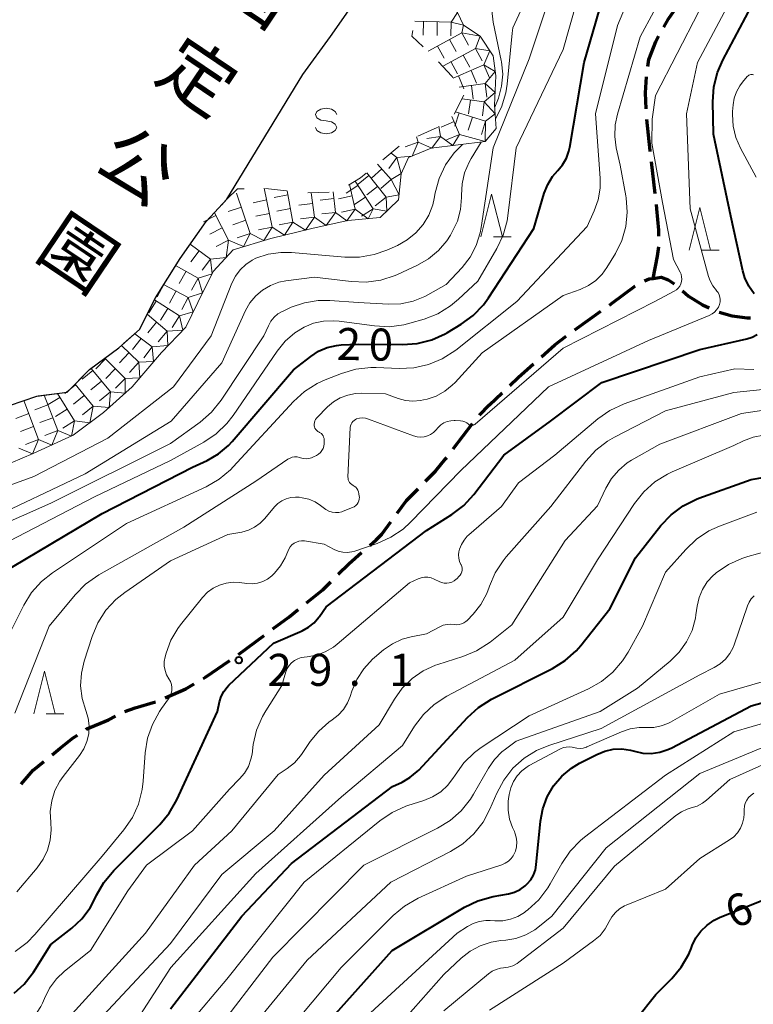
# Model space of a CAD drawing. Units: metres. Extents: x -79078 to -77997, y 37500 to 39000.
# Drawn here: x -78693 to -78607, y 37971 to 38086 of the extents above; entities that cross this region are included whole.
import ezdxf
from ezdxf.enums import TextEntityAlignment as Align

# ---------------------------------------------------------------- set-up
doc = ezdxf.new("R2010")
doc.units = ezdxf.units.M
for name, color, linetype, lineweight in [('210300_徒歩道', 7, 'Continuous', 70), ('510100_河川', 7, 'Continuous', 30), ('633200_針葉樹林', 7, 'Continuous', 13), ('634000_砂れき地(未分類)', 7, 'Continuous', 13), ('710100_等高線(計曲線)', 7, 'Continuous', 40), ('710200_等高線(主曲線)', 7, 'Continuous', 13), ('721111_岩がけ(上)', 7, 'Continuous', 13), ('721112_岩がけ(下)', 7, 'Continuous', 13), ('721199_岩がけ(作図)', 7, 'Continuous', 13), ('731200_図化機測定による標高点', 7, 'Continuous', 40), ('816200_(注記)諸地・場地・公園・牧場・飛行場・運動場・ゴルフ場等', 7, 'Continuous', 53)]:
    doc.layers.add(name, color=color, linetype=linetype, lineweight=lineweight)
doc.styles.add('Style-Kanji V', font='MS Gothic.ttf')
doc.styles.add('Style-WORKING', font='MS Gothic.ttf')

msp = doc.modelspace()

# ---------------------------------------------------------------- linework, layer by layer
at = {"layer": '210300_徒歩道', "linetype": 'Continuous', "lineweight": 70}
for p, q in [((-78618.238, 38065.633), (-78618.676, 38069.358)), ((-78627.655, 38049.692), (-78624.604, 38051.873)), ((-78641.882, 38035.747), (-78639.607, 38038.728)), ((-78667.019, 38011.666), (-78664.01, 38013.904))]:
    msp.add_line(p, q, dxfattribs=at)
at = {"layer": '210300_徒歩道', "linetype": 'Continuous', "lineweight": 70, "flags": 128}
for points in [[(-78617.226, 38085.161), (-78616.66, 38086.12), (-78615.41, 38087.92), (-78615.134, 38088.27)], [(-78619.093, 38080.56), (-78618.96, 38081.36), (-78618.15, 38083.47), (-78617.846, 38084.077)], [(-78619.275, 38075.577), (-78619.37, 38077.45), (-78619.246, 38079.321)], [(-78618.822, 38070.599), (-78618.83, 38070.67), (-78619.205, 38074.329)], [(-78617.782, 38060.656), (-78617.8, 38061.35), (-78618.03, 38063.86), (-78618.092, 38064.392)], [(-78618.47, 38055.72), (-78617.95, 38058.33), (-78617.81, 38059.41)], [(-78619.471, 38055.423), (-78618.93, 38055.66), (-78618.47, 38055.72), (-78617.51, 38055.86), (-78616.69, 38055.57), (-78615.999, 38055.066)], [(-78623.588, 38052.6), (-78623.21, 38052.87), (-78620.64, 38054.76), (-78620.558, 38054.81)], [(-78615.047, 38054.257), (-78614.33, 38053.63), (-78612.69, 38052.63), (-78611.894, 38052.262)], [(-78610.747, 38051.771), (-78609.23, 38051.35), (-78607.46, 38051.09), (-78607.074, 38051.104)], [(-78631.538, 38046.549), (-78629.97, 38047.95), (-78628.656, 38048.943)], [(-78635.238, 38043.187), (-78634.28, 38044.1), (-78632.47, 38045.717)], [(-78638.807, 38039.687), (-78637.64, 38040.9), (-78636.143, 38042.325)], [(-78645.127, 38031.952), (-78643.95, 38033.15), (-78642.78, 38034.57), (-78642.64, 38034.754)], [(-78648.431, 38028.215), (-78647.34, 38029.7), (-78646.003, 38031.061)], [(-78651.666, 38024.433), (-78650.91, 38025.09), (-78650.25, 38025.74), (-78649.171, 38027.208)], [(-78655.35, 38021.057), (-78654.12, 38022.3), (-78652.61, 38023.613)], [(-78659.056, 38017.713), (-78657.14, 38019.25), (-78656.23, 38020.169)], [(-78663.008, 38014.65), (-78661.14, 38016.04), (-78660.031, 38016.93)], [(-78671.153, 38008.855), (-78670.89, 38009.01), (-78668.049, 38010.958)], [(-78675.604, 38006.598), (-78673.21, 38007.64), (-78672.229, 38008.219)], [(-78680.33, 38004.986), (-78679.12, 38005.42), (-78676.754, 38006.109)], [(-78684.862, 38002.895), (-78684.78, 38002.95), (-78682.27, 38003.99), (-78681.45, 38004.438)], [(-78688.875, 37999.92), (-78687.91, 38000.7), (-78686.38, 38001.89), (-78685.904, 38002.205)], [(-78692.473, 37996.481), (-78691.09, 37998.13), (-78689.848, 37999.134)]]:
    msp.add_lwpolyline(points, dxfattribs=at)
at = {"layer": '510100_河川', "linetype": 'Continuous', "lineweight": 30, "flags": 128}
msp.add_lwpolyline([(-78695.5, 38040.28), (-78690.65, 38041.93), (-78687.09, 38042.41), (-78684.47, 38045.06), (-78681.05, 38047.58), (-78678.61, 38049.74), (-78676.77, 38053.44), (-78673.88, 38058.06), (-78670.8, 38062.38), (-78668.38, 38065), (-78659.51, 38079.6), (-78656.27, 38084.07), (-78653.62, 38087.85), (-78650.57, 38091.98), (-78647.23, 38096.28), (-78643.72, 38100.97), (-78640.27, 38105.23), (-78636.85, 38109.13), (-78633.2, 38112.96), (-78630.56, 38115.61), (-78621.44, 38126.09), (-78617.81, 38131), (-78614, 38136.33)], dxfattribs=at)
at = {"layer": '633200_針葉樹林', "linetype": 'Continuous', "lineweight": 13}
for p, q in [((-78637.172, 38060.57), (-78635.088, 38060.57)), ((-78612.802, 38059.03), (-78610.718, 38059.03)), ((-78689.562, 38004.72), (-78687.478, 38004.72))]:
    msp.add_line(p, q, dxfattribs=at)
at = {"layer": '633200_針葉樹林', "linetype": 'Continuous', "lineweight": 13, "flags": 128}
for points in [[(-78638.63, 38060.57), (-78637.38, 38065.57), (-78636.13, 38060.57)], [(-78614.26, 38059.03), (-78613.01, 38064.03), (-78611.76, 38059.03)], [(-78691.02, 38004.72), (-78689.77, 38009.72), (-78688.52, 38004.72)]]:
    msp.add_lwpolyline(points, dxfattribs=at)
at = {"layer": '634000_砂れき地(未分類)', "linetype": 'Continuous', "lineweight": 13, "flags": 128}
for points in [[(-78655.53, 38074.91), (-78655.697, 38075.285), (-78656.155, 38075.56), (-78656.78, 38075.66), (-78657.405, 38075.56), (-78657.863, 38075.285), (-78658.03, 38074.91), (-78657.863, 38074.535), (-78657.405, 38074.26), (-78656.78, 38074.16)], [(-78656.78, 38074.16), (-78656.155, 38074.06), (-78655.697, 38073.785), (-78655.53, 38073.41), (-78655.697, 38073.035), (-78656.155, 38072.76), (-78656.78, 38072.66), (-78657.405, 38072.76), (-78657.863, 38073.035), (-78658.03, 38073.41)]]:
    msp.add_lwpolyline(points, dxfattribs=at)
at = {"layer": '710100_等高線(計曲線)', "linetype": 'Continuous', "lineweight": 40, "flags": 128}
for points, elevation in [([(-78656.64, 38047.61), (-78655.57, 38047.86), (-78655, 38047.92), (-78653, 38048.02), (-78647.83, 38047.96), (-78646.09, 38048.09), (-78644.4, 38048.52), (-78642.82, 38049.24), (-78642.57, 38049.38), (-78640.97, 38050.34), (-78639.56, 38051.36), (-78638.35, 38052.62), (-78637.74, 38053.45), (-78632.43, 38061.57), (-78631.22, 38065.7), (-78630.82, 38066.72), (-78630.25, 38067.66), (-78629.63, 38068.37), (-78629.07, 38069.04), (-78628.63, 38069.79), (-78628.33, 38070.61), (-78628.23, 38071.08), (-78626.56, 38081), (-78623.65, 38091)], 20), ([(-78606.64, 38053.91), (-78607.27, 38054.81), (-78607.73, 38055.8), (-78607.96, 38056.59), (-78609.38, 38063), (-78611.39, 38072.61), (-78611.46, 38076.42), (-78611.34, 38078.16), (-78610.92, 38079.85), (-78610.3, 38081.28), (-78607, 38087.54)], 30), ([(-78607.51, 38048.64), (-78606.87, 38048.85), (-78606.28, 38049.16)], 30), ([(-78705.66, 37985.24), (-78704.17, 37991.83), (-78704.9, 37998.22), (-78704.95, 37999.97), (-78704.69, 38001.69), (-78704.13, 38003.34), (-78704.05, 38003.54), (-78700.27, 38011.73), (-78699.58, 38014.84), (-78699.15, 38016.22), (-78698.48, 38017.5), (-78697.6, 38018.65), (-78696.97, 38019.27), (-78694.94, 38021.06), (-78683, 38028.16), (-78672.41, 38033.59), (-78670.71, 38034.39), (-78669.38, 38035.17), (-78668.2, 38036.16), (-78667.77, 38036.63), (-78660.58, 38045), (-78658.57, 38046.58), (-78657.65, 38047.18), (-78656.64, 38047.61)], 20), ([(-78693.32, 37972), (-78692.15, 37973.03), (-78691.18, 37974.25), (-78691.06, 37974.43), (-78689, 37977.69), (-78686.54, 37979.61), (-78685.37, 37980.71), (-78684.4, 37982), (-78683.84, 37983.05), (-78683.65, 37983.45), (-78682.79, 37984.97), (-78681.63, 37986.37), (-78676.26, 37991.74), (-78675.14, 37993.07), (-78674.25, 37994.63), (-78669.48, 38005), (-78669.24, 38006.13), (-78669.05, 38006.75), (-78668.76, 38007.33), (-78668.37, 38007.84), (-78668.16, 38008.06), (-78662.94, 38013), (-78659.59, 38014.45), (-78658.84, 38014.86), (-78658.18, 38015.39), (-78657.61, 38016.02), (-78657.54, 38016.13), (-78656.75, 38017.25), (-78645, 38026.17), (-78642.04, 38028.05), (-78640.65, 38029.11), (-78639.46, 38030.41), (-78635.94, 38035), (-78630.5, 38039), (-78624.49, 38043.51), (-78613, 38047.38), (-78607.51, 38048.64)], 30), ([(-78649, 37996.2), (-78647.88, 37996.72), (-78646.95, 37997.25), (-78646.11, 37997.95), (-78645.93, 37998.13), (-78640.22, 38004.29), (-78638.93, 38005.46), (-78637.39, 38006.42), (-78630.26, 38010.02), (-78628.78, 38010.94), (-78627.48, 38012.1), (-78626.95, 38012.7), (-78623.52, 38017), (-78620.55, 38023), (-78617.55, 38026.78), (-78616.35, 38028.04), (-78614.95, 38029.08), (-78613.39, 38029.86), (-78613.11, 38029.96), (-78607, 38032.17), (-78600.8, 38033.2)], 40), ([(-78630.88, 37995), (-78630.12, 37996.28), (-78629.15, 37997.41), (-78628.01, 37998.36), (-78627.08, 37998.92), (-78625.07, 37999.95), (-78624.13, 38000.34), (-78623.14, 38000.56), (-78622.13, 38000.6), (-78621.13, 38000.46), (-78620.66, 38000.34), (-78619.69, 38000.12), (-78618.69, 38000.08), (-78617.7, 38000.21), (-78616.75, 38000.52), (-78616.26, 38000.74), (-78607, 38005.66), (-78604.59, 38006.33)], 50), ([(-78675, 37970.14), (-78666.63, 37981), (-78660.81, 37987.19), (-78649, 37996.2)], 40), ([(-78659, 37965.87), (-78649.02, 37977), (-78640.56, 37982.05), (-78638.99, 37982.81), (-78637.21, 37983.31), (-78635.42, 37983.63), (-78634.72, 37983.82), (-78634.06, 37984.14), (-78633.46, 37984.56), (-78633.21, 37984.79), (-78632.8, 37985.28), (-78632.48, 37985.83), (-78632.26, 37986.43), (-78632.16, 37987.02), (-78631.67, 37992.14), (-78631.4, 37993.6), (-78630.88, 37995)], 50), ([(-78620.46, 37968.96), (-78618.17, 37971.83), (-78616.29, 37973.71), (-78615.17, 37975.05), (-78614.3, 37976.56), (-78614.01, 37977.24), (-78613.89, 37977.56), (-78613.45, 37978.46), (-78612.87, 37979.27), (-78612.15, 37979.97), (-78611.33, 37980.53), (-78610.69, 37980.84), (-78604.76, 37983.24), (-78593, 37985.46), (-78588.84, 37987), (-78585, 37989.89), (-78578.34, 37992.63), (-78576.67, 37993.15), (-78574.9, 37993.38), (-78571, 37993.53)], 60)]:
    msp.add_lwpolyline(points, dxfattribs=dict(at, elevation=elevation))
at = {"layer": '710200_等高線(主曲線)', "linetype": 'Continuous', "lineweight": 13, "flags": 128}
for points, elevation in [([(-78622.66, 38085.34), (-78620.98, 38089.36), (-78620.17, 38090.9), (-78619.09, 38092.31), (-78612.87, 38099), (-78602.87, 38107.7), (-78601.66, 38108.96), (-78600.69, 38110.4), (-78600.49, 38110.77), (-78600.25, 38111.26), (-78599.6, 38112.89), (-78599.25, 38114.59), (-78599.22, 38114.94), (-78599.19, 38115.34), (-78598.94, 38116.8), (-78598.44, 38118.2), (-78597.64, 38119.58), (-78595, 38123.3), (-78585.86, 38132.18), (-78585.36, 38132.6), (-78584.79, 38132.91), (-78584.19, 38133.11), (-78583.53, 38133.3)], 22), ([(-78637.02, 38075.78), (-78636.57, 38076.83), (-78636.21, 38078.22), (-78636.09, 38079.65), (-78636.23, 38081.08), (-78636.26, 38081.25), (-78637.19, 38085.74), (-78637.35, 38087.1), (-78637.27, 38088.47), (-78636.95, 38089.8), (-78636.62, 38090.64), (-78635.52, 38093), (-78625.02, 38105), (-78621, 38107.33), (-78615.83, 38111.68)], 12), ([(-78634.99, 38084.45), (-78634.92, 38085.08), (-78630.26, 38095.19)], 14), ([(-78633, 38081.43), (-78629.16, 38093)], 16), ([(-78668.39, 38038.71), (-78667.65, 38039.67), (-78662.51, 38047.2), (-78661.56, 38048.36), (-78660.42, 38049.34), (-78659.35, 38050), (-78658.24, 38050.46), (-78657.06, 38050.71), (-78655.86, 38050.76), (-78655.25, 38050.71), (-78651.12, 38050.15), (-78649.38, 38050.06), (-78647.65, 38050.28), (-78646.95, 38050.46), (-78645.3, 38050.94), (-78643.68, 38051.58), (-78642.19, 38052.49), (-78641.25, 38053.27), (-78639, 38055.41), (-78636.77, 38059.23), (-78636.03, 38060.8), (-78635.57, 38062.48), (-78635.49, 38063.04), (-78634.51, 38071), (-78629, 38082.52), (-78626.62, 38090.96)], 18), ([(-78662.81, 38021.19), (-78662.11, 38022.03), (-78661.56, 38022.97), (-78661.27, 38023.73), (-78661.15, 38024.02), (-78660.98, 38024.28), (-78660.77, 38024.51), (-78660.52, 38024.7), (-78660.25, 38024.84), (-78659.95, 38024.94), (-78659.64, 38024.98), (-78659.33, 38024.96), (-78659.29, 38024.96), (-78657, 38024.6), (-78655.83, 38023.97), (-78655.34, 38023.76), (-78654.82, 38023.64), (-78654.29, 38023.61), (-78653.76, 38023.68), (-78653.4, 38023.78), (-78650.79, 38024.68), (-78649.2, 38025.39), (-78647.76, 38026.36), (-78646.89, 38027.16), (-78641, 38033.21), (-78630.72, 38043), (-78619, 38048.44), (-78611.89, 38051.39), (-78611.57, 38051.56), (-78611.28, 38051.78), (-78611.03, 38052.05), (-78610.83, 38052.36), (-78610.7, 38052.68), (-78610.63, 38052.96), (-78610.62, 38053.24), (-78610.65, 38053.52), (-78610.74, 38053.8), (-78610.87, 38054.05), (-78611.04, 38054.27), (-78611.06, 38054.3), (-78611.47, 38054.83), (-78611.79, 38055.42), (-78611.97, 38055.93), (-78614.13, 38063.87), (-78614.55, 38075), (-78613.28, 38081), (-78607.96, 38091)], 28), ([(-78646.52, 38037.28), (-78646.12, 38037.17), (-78645.71, 38037.14), (-78645.3, 38037.17), (-78644.9, 38037.27), (-78644.53, 38037.45), (-78644.19, 38037.68), (-78643.93, 38037.93), (-78643.63, 38038.26), (-78643.33, 38038.55), (-78642.98, 38038.79), (-78642.59, 38038.95), (-78642.18, 38039.05), (-78641.76, 38039.08), (-78641.67, 38039.07), (-78641.02, 38039.03), (-78640.76, 38038.99), (-78640.51, 38038.91), (-78640.29, 38038.79), (-78640.1, 38038.64), (-78640.02, 38038.58), (-78639.93, 38038.53), (-78639.83, 38038.5), (-78639.73, 38038.49), (-78639.62, 38038.49), (-78639.52, 38038.51), (-78639.43, 38038.55), (-78639.34, 38038.61), (-78639.31, 38038.63), (-78629, 38047.53), (-78618.28, 38053), (-78615.99, 38054.22), (-78615.75, 38054.38), (-78615.54, 38054.58), (-78615.36, 38054.81), (-78615.23, 38055.07), (-78615.15, 38055.35), (-78615.11, 38055.63), (-78615.13, 38055.92), (-78615.19, 38056.21), (-78615.3, 38056.46), (-78616.07, 38057.93), (-78617.39, 38064.61), (-78618.63, 38071.56), (-78618.6, 38074.38), (-78618.19, 38077.15), (-78613.13, 38087)], 26), ([(-78621.62, 38065.14), (-78621.66, 38065.4), (-78622.33, 38069), (-78622.79, 38071), (-78622.97, 38072.35), (-78622.92, 38073.71), (-78622.66, 38074.97), (-78619.97, 38084.03), (-78618.39, 38087)], 24), ([(-78695.9, 38010.1), (-78692.19, 38017.43), (-78691.27, 38018.91), (-78690.11, 38020.21), (-78688.81, 38021.24), (-78680.16, 38027), (-78670.81, 38031.32), (-78669.3, 38032.19), (-78667.96, 38033.3), (-78667.65, 38033.63), (-78660.58, 38041.3), (-78659.29, 38042.48), (-78657.82, 38043.41), (-78656.87, 38043.84), (-78654.96, 38044.59), (-78653.29, 38045.08), (-78651.55, 38045.27), (-78650.9, 38045.27), (-78648.22, 38045.16), (-78646.48, 38045.24), (-78644.78, 38045.62), (-78643.17, 38046.29), (-78641.57, 38047.32), (-78634.45, 38053), (-78626.21, 38061.79), (-78625.37, 38063.63), (-78624.91, 38064.93), (-78624.68, 38066.3), (-78624.68, 38067.47), (-78625.21, 38075), (-78622.66, 38085.34)], 22), ([(-78636.94, 38074.4), (-78636.24, 38075.78), (-78635.74, 38077.45), (-78635.58, 38078.48), (-78634.99, 38084.45)], 14), ([(-78699.02, 38024.98), (-78689, 38029.38), (-78675, 38036.36), (-78671.52, 38038.89), (-78670.2, 38040.03), (-78669.05, 38041.46), (-78664.06, 38049), (-78663.53, 38050.18), (-78663.24, 38050.7), (-78662.87, 38051.16), (-78662.42, 38051.55), (-78661.91, 38051.86), (-78661.82, 38051.9), (-78660.85, 38052.34), (-78659.31, 38052.87), (-78657.71, 38053.13), (-78656.33, 38053.13), (-78653, 38052.89), (-78649.48, 38052.69), (-78648.01, 38052.74), (-78646.57, 38053.04), (-78645.2, 38053.58), (-78644.84, 38053.78), (-78642.69, 38055), (-78640.84, 38057), (-78639.9, 38058.22), (-78639.18, 38059.59), (-78638.72, 38061.06), (-78638.6, 38061.69), (-78637.21, 38071), (-78633, 38081.43)], 16), ([(-78606.41, 38067.59), (-78608.24, 38070.99), (-78608.78, 38072.24), (-78609.1, 38073.57), (-78609.18, 38074.93), (-78609.16, 38075.28), (-78609.11, 38076.04), (-78608.98, 38076.83), (-78608.72, 38077.59), (-78608.33, 38078.29), (-78608, 38078.72), (-78607.44, 38079.37), (-78607.35, 38079.45), (-78607.26, 38079.52), (-78607.15, 38079.56), (-78607.04, 38079.59), (-78606.92, 38079.6), (-78606.81, 38079.59), (-78606.7, 38079.56)], 32), ([(-78701.21, 38028.79), (-78691, 38032.52), (-78682.33, 38037), (-78674.63, 38043), (-78670.25, 38049), (-78667.8, 38055.18), (-78667.39, 38056), (-78666.85, 38056.73), (-78666.19, 38057.36), (-78665.42, 38057.86), (-78665, 38058.07), (-78663.56, 38058.54), (-78662.07, 38058.76), (-78660.83, 38058.74), (-78654.59, 38058.2), (-78652.85, 38058.2), (-78651.13, 38058.51), (-78649.66, 38059.03), (-78648.41, 38059.59), (-78647.28, 38060.22), (-78646.26, 38061.04), (-78645.41, 38062.02), (-78644.74, 38063.14), (-78644.27, 38064.35), (-78644.1, 38065.07), (-78643.98, 38065.75), (-78643.52, 38067.43), (-78642.77, 38069.01), (-78641.76, 38070.43), (-78640.97, 38071.26), (-78640.81, 38071.41)], 12), ([(-78696.7, 38027.3), (-78685, 38032.82), (-78674.91, 38039), (-78669, 38045.83), (-78666.21, 38051.94), (-78665.69, 38052.86), (-78665.02, 38053.67), (-78664.21, 38054.36), (-78663.3, 38054.9), (-78662.3, 38055.27), (-78661.47, 38055.44), (-78658.13, 38055.87), (-78653.82, 38055.34), (-78652.07, 38055.28), (-78650.35, 38055.53), (-78648.69, 38056.07), (-78648.42, 38056.19), (-78646.08, 38057.27), (-78644.77, 38058.01), (-78643.61, 38058.98), (-78642.63, 38060.13), (-78642.21, 38060.79), (-78641.99, 38061.16), (-78641.4, 38062.43), (-78641.04, 38063.79), (-78640.91, 38065.18), (-78640.92, 38065.48), (-78640.85, 38066.81), (-78640.55, 38068.1), (-78640.03, 38069.33), (-78639.78, 38069.76), (-78638.6, 38071.69)], 14), ([(-78659.9, 38034.75), (-78659.78, 38034.71), (-78659.46, 38034.63), (-78659.12, 38034.6), (-78658.79, 38034.63), (-78658.47, 38034.71), (-78658.26, 38034.8), (-78657.89, 38034.99), (-78657.65, 38035.14), (-78657.44, 38035.32), (-78657.26, 38035.54), (-78657.13, 38035.79), (-78657.04, 38036.06), (-78657, 38036.33), (-78657, 38036.43), (-78657, 38036.82), (-78657.01, 38036.98), (-78657.06, 38037.14), (-78657.12, 38037.29), (-78657.22, 38037.42), (-78657.33, 38037.54), (-78657.47, 38037.63), (-78657.54, 38037.67), (-78657.58, 38037.69), (-78657.74, 38037.78), (-78657.87, 38037.89), (-78657.99, 38038.03), (-78658.08, 38038.18), (-78658.14, 38038.35), (-78658.16, 38038.46), (-78658.17, 38038.65), (-78658.15, 38038.84), (-78658.1, 38039.03), (-78658.01, 38039.2), (-78657.9, 38039.35), (-78657.86, 38039.39), (-78656.62, 38040.66), (-78655.91, 38041.26), (-78655.11, 38041.74), (-78654.24, 38042.06), (-78653.33, 38042.23), (-78652.68, 38042.26), (-78649.81, 38042.19), (-78648.35, 38041.65), (-78647.49, 38041.42), (-78646.6, 38041.34), (-78645.71, 38041.41), (-78645.37, 38041.48), (-78644.94, 38041.58), (-78643.87, 38041.94), (-78642.87, 38042.49), (-78641.99, 38043.2), (-78641.66, 38043.54), (-78638.51, 38047), (-78629, 38053.7), (-78627, 38054.43), (-78626.05, 38054.87), (-78625.19, 38055.47), (-78624.45, 38056.21), (-78623.9, 38056.98), (-78622.89, 38058.65), (-78622.15, 38060.17), (-78621.68, 38061.78), (-78621.51, 38063.46), (-78621.62, 38065.14)], 24), ([(-78624.96, 38039.25), (-78623.54, 38040.25), (-78621.87, 38041.03), (-78613, 38044.2), (-78608.89, 38045.11), (-78606.66, 38045.05)], 32), ([(-78637.95, 38018.8), (-78637.66, 38019.56), (-78637.62, 38019.67), (-78636.96, 38021.23), (-78636.03, 38022.65), (-78635.67, 38023.09), (-78630.46, 38029), (-78626.37, 38034.32), (-78625.19, 38035.61), (-78623.8, 38036.67), (-78623, 38037.13), (-78617, 38040.21), (-78609, 38042.37), (-78605.62, 38042.71)], 34), ([(-78685.09, 37967), (-78675, 37977.82), (-78669, 37985.88), (-78662.85, 37991), (-78657, 37997.51), (-78650.56, 38003.44), (-78648.78, 38006.44), (-78647.85, 38007.73), (-78646.71, 38008.85), (-78645.39, 38009.74), (-78643.94, 38010.4), (-78643.67, 38010.49), (-78640.76, 38011.41), (-78639.15, 38012.08), (-78637.55, 38013.12), (-78635, 38015.15), (-78628.76, 38025), (-78625, 38029.06), (-78624, 38031.16), (-78623.34, 38032.28), (-78622.49, 38033.27), (-78621.49, 38034.1), (-78620.99, 38034.41), (-78617.69, 38036.31), (-78608.1, 38039.9), (-78604.44, 38040.45)], 36), ([(-78706.13, 37988.77), (-78705.71, 37991), (-78706.32, 37997.68), (-78706.99, 38000.88), (-78707.19, 38002.62), (-78707.09, 38004.36), (-78706.95, 38005.11), (-78705, 38013.77), (-78703.92, 38016.38), (-78703.16, 38017.86), (-78702.15, 38019.17), (-78700.93, 38020.3), (-78700.51, 38020.6), (-78695, 38024.39), (-78683.88, 38030.12), (-78675, 38034.4), (-78671.1, 38036.54), (-78669.65, 38037.5), (-78668.39, 38038.71)], 18), ([(-78682.57, 38016.84), (-78681.39, 38018.12), (-78680.36, 38018.94), (-78675, 38022.65), (-78668.3, 38025.7), (-78666.65, 38026.01), (-78665.87, 38026.23), (-78665.14, 38026.58), (-78664.48, 38027.04), (-78663.93, 38027.61), (-78662.82, 38028.95), (-78662.42, 38029.35), (-78661.97, 38029.67), (-78661.46, 38029.91), (-78660.92, 38030.06), (-78660.37, 38030.11), (-78659.92, 38030.08), (-78659.56, 38030.03), (-78658.79, 38029.86), (-78658.07, 38029.56), (-78657.41, 38029.13), (-78657.12, 38028.88), (-78656.8, 38028.64), (-78656.45, 38028.46), (-78656.08, 38028.34), (-78655.69, 38028.29), (-78655.3, 38028.31), (-78654.91, 38028.39), (-78654.76, 38028.45), (-78653.67, 38028.88), (-78653.48, 38028.97), (-78653.3, 38029.11), (-78653.15, 38029.27), (-78653.03, 38029.45), (-78652.94, 38029.65), (-78652.89, 38029.87), (-78652.87, 38030.09), (-78652.88, 38030.21), (-78652.92, 38030.5), (-78652.96, 38030.71), (-78653.04, 38030.91), (-78653.16, 38031.09), (-78653.3, 38031.25), (-78653.47, 38031.39), (-78653.62, 38031.47), (-78653.77, 38031.56), (-78653.91, 38031.68), (-78654.02, 38031.81), (-78654.11, 38031.97), (-78654.17, 38032.13), (-78654.2, 38032.31), (-78654.21, 38032.44), (-78653.94, 38038.26), (-78653.91, 38038.45), (-78653.85, 38038.63), (-78653.76, 38038.8), (-78653.64, 38038.96), (-78653.5, 38039.09), (-78653.34, 38039.19), (-78653.2, 38039.25), (-78652.85, 38039.34), (-78652.5, 38039.37), (-78652.14, 38039.34), (-78651.8, 38039.24), (-78646.52, 38037.28)], 26), ([(-78672.42, 37991), (-78668.1, 37995.9), (-78666.9, 37997.1), (-78666.33, 37997.78), (-78665.88, 37998.55), (-78665.58, 37999.39), (-78665.45, 38000), (-78665.3, 38001.1), (-78664.91, 38002.8), (-78664.23, 38004.41), (-78663.85, 38005.06), (-78661.97, 38008.03), (-78661.48, 38009.62), (-78661.32, 38010.02), (-78661.1, 38010.39), (-78660.81, 38010.7), (-78660.47, 38010.97), (-78660.09, 38011.17), (-78659.68, 38011.31), (-78659.34, 38011.36), (-78659, 38011.39), (-78657.91, 38011.58), (-78656.88, 38011.96), (-78655.92, 38012.51), (-78655.47, 38012.87), (-78647, 38020.05), (-78646, 38020.51), (-78645.63, 38020.64), (-78645.25, 38020.71), (-78644.85, 38020.71), (-78644.47, 38020.64), (-78644.1, 38020.5), (-78644.02, 38020.46), (-78643.54, 38020.21), (-78643.25, 38020.09), (-78642.95, 38020.03), (-78642.64, 38020.01), (-78642.34, 38020.05), (-78642.04, 38020.15), (-78641.77, 38020.29), (-78641.53, 38020.47), (-78641.47, 38020.53), (-78641.18, 38020.82), (-78641.05, 38020.97), (-78640.95, 38021.15), (-78640.88, 38021.35), (-78640.84, 38021.55), (-78640.84, 38021.76), (-78640.88, 38021.96), (-78640.95, 38022.15), (-78640.98, 38022.22), (-78641.14, 38022.57), (-78641.23, 38022.94), (-78641.25, 38023.32), (-78641.21, 38023.7), (-78641.17, 38023.86), (-78641.13, 38024), (-78640.92, 38024.56), (-78640.62, 38025.07), (-78640.23, 38025.53), (-78640.07, 38025.68), (-78636.22, 38029), (-78634.24, 38031.76), (-78629.99, 38035), (-78624.96, 38039.25)], 32), ([(-78674.95, 37975), (-78665, 37985.99), (-78654.98, 37995), (-78647.83, 38001), (-78646.41, 38003.26), (-78645.37, 38004.64), (-78644.11, 38005.82), (-78642.64, 38006.77), (-78634.66, 38011), (-78629, 38016.03), (-78625, 38022.75), (-78620.66, 38029.35), (-78619.57, 38030.72), (-78618.27, 38031.88), (-78616.79, 38032.79), (-78616.23, 38033.06), (-78609, 38036.14), (-78607.88, 38036.69), (-78606.77, 38037.11), (-78605.53, 38037.35)], 38), ([(-78693.23, 38004.77), (-78689.22, 38015), (-78686.18, 38018.65), (-78684.95, 38019.89), (-78683.39, 38020.98), (-78673.43, 38026.57), (-78665, 38031.96), (-78661.24, 38034.53), (-78661, 38034.67), (-78660.73, 38034.76), (-78660.46, 38034.81), (-78660.18, 38034.81), (-78659.9, 38034.75)], 24), ([(-78677.37, 37963), (-78668.39, 37973.61), (-78659.34, 37985), (-78650.47, 37992.19), (-78649.02, 37993.17), (-78647.43, 37993.88), (-78647.2, 37993.96), (-78645.33, 37994.55), (-78644.3, 37994.98), (-78643.35, 37995.59), (-78642.53, 37996.35), (-78641.84, 37997.24), (-78641.75, 37997.4), (-78641.66, 37997.54), (-78640.65, 37998.96), (-78639.4, 38000.17), (-78638.6, 38000.76), (-78633, 38004.48), (-78626.04, 38007.63), (-78624.52, 38008.48), (-78623.17, 38009.58), (-78622.04, 38010.91), (-78621.39, 38011.93), (-78619.71, 38015), (-78617, 38021.3), (-78614.64, 38023.97), (-78613.38, 38025.17), (-78611.93, 38026.13), (-78610.68, 38026.71), (-78606.33, 38028.35)], 42), ([(-78670.06, 37967), (-78663, 37976.21), (-78652.37, 37987), (-78643.73, 37991.3), (-78642.24, 37992.21), (-78640.94, 37993.36), (-78639.85, 37994.72), (-78639.49, 37995.31), (-78637.76, 37998.35), (-78637.05, 37999.37), (-78636.18, 38000.25), (-78635.76, 38000.58), (-78634.51, 38001.49), (-78624.69, 38005), (-78620.3, 38007.7), (-78616.48, 38010.87), (-78615.41, 38011.92), (-78614.55, 38013.14), (-78613.91, 38014.49), (-78613.51, 38015.93), (-78613.45, 38016.31), (-78613.31, 38017.33), (-78613.08, 38018.34), (-78612.68, 38019.29), (-78612.13, 38020.16), (-78611.43, 38020.91), (-78611.21, 38021.1), (-78611.08, 38021.21), (-78609.64, 38022.2), (-78608.06, 38022.92), (-78607.37, 38023.14), (-78600.6, 38025)], 44), ([(-78693.18, 37976.88), (-78691.79, 37977.93), (-78690.88, 37978.85), (-78683, 37988.04), (-78680.45, 37991.12), (-78679.46, 37992.55), (-78678.74, 37994.14), (-78678.3, 37995.83), (-78678.18, 37996.81), (-78677.95, 38000.14), (-78677.68, 38001.85), (-78677.12, 38003.48), (-78676.29, 38005), (-78676.06, 38005.32), (-78675.22, 38006.47), (-78675.04, 38006.77), (-78674.91, 38007.1), (-78674.84, 38007.45), (-78674.83, 38007.8), (-78674.89, 38008.14), (-78675, 38008.48), (-78675.19, 38008.81), (-78675.45, 38009.28), (-78675.63, 38009.78), (-78675.73, 38010.31), (-78675.72, 38010.85), (-78675.63, 38011.38), (-78675.5, 38011.83), (-78674.95, 38013.33), (-78674.14, 38014.71), (-78673.81, 38015.15), (-78671.24, 38018.35), (-78670.67, 38018.95), (-78670, 38019.43), (-78669.27, 38019.8), (-78668.48, 38020.03), (-78667.66, 38020.12), (-78666.92, 38020.08), (-78666.07, 38019.96), (-78665.43, 38019.93), (-78664.8, 38020.01), (-78664.2, 38020.2), (-78663.63, 38020.49), (-78663.13, 38020.88), (-78663, 38021), (-78662.81, 38021.19)], 28), ([(-78687.28, 37968.72), (-78677.94, 37979), (-78672.19, 37987), (-78667.82, 37991), (-78662.38, 37997.62), (-78661.33, 37998.31), (-78660.48, 37998.98), (-78659.76, 37999.79), (-78659.58, 38000.05), (-78658.62, 38001.48), (-78657.64, 38002.7), (-78656.46, 38003.73), (-78656.06, 38004), (-78655.35, 38004.56), (-78654.75, 38005.23), (-78654.27, 38006), (-78653.96, 38006.74), (-78653.76, 38007.36), (-78653.18, 38008.74), (-78652.36, 38010), (-78651.34, 38011.1), (-78651.1, 38011.31), (-78650.03, 38012.2), (-78649, 38012.92), (-78647.86, 38013.45), (-78646.81, 38013.74), (-78645, 38014.1), (-78643.47, 38014.91), (-78643.05, 38015.09), (-78642.6, 38015.19), (-78642.15, 38015.21), (-78641.76, 38015.17), (-78641.47, 38015.14), (-78641.18, 38015.16), (-78640.9, 38015.24), (-78640.63, 38015.36), (-78640.39, 38015.52), (-78640.24, 38015.66), (-78639.56, 38016.38), (-78638.65, 38017.52), (-78637.95, 38018.8)], 34), ([(-78606.64, 38018.53), (-78606.97, 38018.18), (-78607.23, 38017.79), (-78607.43, 38017.36), (-78608.98, 38012.8), (-78609.1, 38012.49), (-78609.49, 38011.77), (-78610, 38011.12), (-78610.6, 38010.57), (-78611.3, 38010.13), (-78613, 38009.27), (-78624.57, 38003), (-78630.68, 38001.01), (-78632.11, 38000.42), (-78633.59, 37999.5), (-78634.89, 37998.33), (-78635.96, 37996.96), (-78636.78, 37995.42), (-78637.58, 37993.55)], 46), ([(-78693, 37983.85), (-78690.6, 37986.69), (-78689.91, 37987.67), (-78689.4, 37988.76), (-78689.09, 37989.92), (-78688.98, 37991.11), (-78689.03, 37992), (-78689.08, 37993.26), (-78688.91, 37994.52), (-78688.53, 37995.72), (-78687.94, 37996.84), (-78687.55, 37997.38), (-78685.65, 37999.83), (-78685.14, 38000.6), (-78684.78, 38001.46), (-78684.57, 38002.36), (-78684.52, 38003.29), (-78684.63, 38004.21), (-78684.9, 38005.1), (-78685.34, 38006.51), (-78685.52, 38007.99), (-78685.44, 38009.47), (-78685.12, 38010.87), (-78684.19, 38013.76), (-78683.52, 38015.37), (-78682.57, 38016.84)], 26), ([(-78605.15, 38008.62), (-78610.68, 38007), (-78616.44, 38003.74), (-78616.73, 38003.59), (-78617.54, 38003.29)], 48), ([(-78638.08, 37980.49), (-78637.55, 37980.49), (-78637, 37980.45), (-78636.08, 37980.47), (-78635.17, 37980.65), (-78634.31, 37980.98), (-78633.52, 37981.45), (-78633.41, 37981.54), (-78633.14, 37981.75), (-78631.86, 37982.93), (-78630.8, 37984.31), (-78630.51, 37984.8), (-78629.17, 37987.19), (-78628.19, 37988.63), (-78626.98, 37989.88), (-78626.52, 37990.26), (-78617, 37997.54), (-78609, 38002.61), (-78602.58, 38004.47)], 52), ([(-78634.44, 37989.7), (-78634.5, 37990.25), (-78634.66, 37990.78), (-78634.72, 37990.92), (-78634.94, 37991.4), (-78635.28, 37992.38), (-78635.45, 37993.42), (-78635.44, 37994.47), (-78635.41, 37994.74), (-78635.33, 37995.28), (-78635.15, 37996.06), (-78634.83, 37996.79), (-78634.4, 37997.45), (-78633.85, 37998.03), (-78633.21, 37998.51), (-78632.97, 37998.65), (-78629.3, 38000.61), (-78628.98, 38000.75), (-78628.65, 38000.82), (-78628.31, 38000.84), (-78627.97, 38000.8), (-78627.79, 38000.75), (-78627.41, 38000.67), (-78627.03, 38000.65), (-78626.65, 38000.7), (-78626.28, 38000.82), (-78626.24, 38000.84), (-78622.16, 38002.62), (-78621.15, 38002.96), (-78620.11, 38003.12), (-78619.26, 38003.11), (-78618.4, 38003.12), (-78617.54, 38003.29)], 48), ([(-78652.87, 37963), (-78643, 37974.17), (-78640.97, 37976.07), (-78639.9, 37976.91), (-78638.71, 37977.55), (-78637.42, 37977.97), (-78636.31, 37978.15), (-78635.72, 37978.2), (-78634.53, 37978.41), (-78633.39, 37978.82), (-78632.34, 37979.42), (-78631.98, 37979.69), (-78630.34, 37981), (-78623.97, 37989), (-78613, 37997.73), (-78603, 38001.85)], 54), ([(-78643, 37969.91), (-78637.77, 37974.24), (-78637.33, 37974.55), (-78636.85, 37974.77), (-78636.33, 37974.9), (-78636, 37974.94), (-78635.44, 37975.02), (-78634.9, 37975.2), (-78634.4, 37975.47), (-78634.2, 37975.61), (-78629, 37979.6), (-78623, 37986.86), (-78615.79, 37992.8), (-78615.16, 37993.23), (-78614.47, 37993.55), (-78614, 37993.69), (-78613.32, 37993.91), (-78612.69, 37994.25), (-78612.23, 37994.6), (-78609.49, 37997), (-78604.96, 37999.04)], 56), ([(-78624.08, 37979.54), (-78623.61, 37980.37), (-78623.3, 37980.94), (-78622.89, 37981.45), (-78622.39, 37981.87), (-78621.83, 37982.21), (-78621.61, 37982.31), (-78617, 37984.18), (-78613, 37987.77), (-78609.54, 37989.94), (-78609.03, 37990.32), (-78608.59, 37990.79), (-78608.25, 37991.33), (-78608, 37991.92), (-78607.85, 37992.54), (-78607.82, 37993), (-78607.81, 37993.5), (-78607.77, 37993.89), (-78607.67, 37994.26), (-78607.5, 37994.6), (-78607.28, 37994.92), (-78607, 37995.18), (-78606.68, 37995.4)], 58), ([(-78667.88, 37965), (-78659, 37975.84), (-78649.19, 37985), (-78642.22, 37988.57), (-78640.74, 37989.5), (-78639.45, 37990.67), (-78638.38, 37992.04), (-78637.58, 37993.55)], 46), ([(-78693, 37967.9), (-78691.76, 37968.69), (-78691.13, 37969.17), (-78690.6, 37969.75), (-78690.17, 37970.42), (-78689.98, 37970.83), (-78689.76, 37971.38), (-78689.15, 37972.59), (-78688.33, 37973.68), (-78687.4, 37974.56), (-78684.35, 37977), (-78680.01, 37983.99), (-78677.82, 37987), (-78672.42, 37991)], 32), ([(-78665, 37963.04), (-78655, 37975), (-78648.92, 37981.08), (-78647.59, 37982.2), (-78645.98, 37983.11), (-78640.31, 37985.69), (-78636.18, 37987.04), (-78635.78, 37987.22), (-78635.42, 37987.45), (-78635.11, 37987.75), (-78634.85, 37988.09), (-78634.65, 37988.48), (-78634.6, 37988.61), (-78634.47, 37989.15), (-78634.44, 37989.7)], 48), ([(-78653, 37968.37), (-78641.44, 37979), (-78640.22, 37979.79), (-78639.55, 37980.15), (-78638.83, 37980.39), (-78638.08, 37980.49)], 52), ([(-78637.64, 37970.01), (-78629, 37975.5), (-78625.44, 37978.11), (-78624.69, 37978.76), (-78624.08, 37979.54)], 58), ([(-78693.09, 37950.7), (-78692.57, 37953), (-78689, 37959.21), (-78685, 37963.62), (-78678.51, 37969.49), (-78674.95, 37975)], 38)]:
    msp.add_lwpolyline(points, dxfattribs=dict(at, elevation=elevation))
at = {"layer": '721111_岩がけ(上)', "linetype": 'Continuous', "lineweight": 13, "flags": 128}
for points in [[(-78641.4, 38086.86), (-78640.67, 38085.38), (-78638.73, 38084.08)], [(-78638.73, 38084.08), (-78637.22, 38081.8), (-78636.89, 38079.43), (-78637.03, 38076), (-78636.87, 38073.29), (-78638.15, 38071.74), (-78644.45, 38070.96), (-78647.13, 38069.87), (-78647.99, 38067.98), (-78648.29, 38064.91), (-78650.45, 38062.84), (-78654.23, 38062.5), (-78658.29, 38061.59), (-78663.25, 38060.41), (-78667.67, 38059.07), (-78669.98, 38056.51), (-78671.8, 38052.91), (-78673.2, 38050.01), (-78676.07, 38047.03), (-78679.48, 38043.03), (-78682.85, 38040.01), (-78686.38, 38037.35), (-78691.07, 38035.19), (-78694.93, 38033.57)]]:
    msp.add_lwpolyline(points, dxfattribs=at)
at = {"layer": '721112_岩がけ(下)', "linetype": 'Continuous', "lineweight": 13}
for p, q in [((-78641.778, 38074.942), (-78640.634, 38077.165)), ((-78650.111, 38069.6), (-78648.204, 38071.217)), ((-78663.874, 38066.266), (-78661.392, 38065.965)), ((-78669.032, 38064.294), (-78668.38, 38065)), ((-78658.907, 38065.749), (-78656.408, 38065.834)), ((-78680.487, 38048.078), (-78678.615, 38049.735)), ((-78684.47, 38045.06), (-78682.457, 38046.543)), ((-78685.978, 38043.535), (-78684.47, 38045.06)), ((-78690.478, 38041.953), (-78688, 38042.287))]:
    msp.add_line(p, q, dxfattribs=at)
at = {"layer": '721112_岩がけ(下)', "linetype": 'Continuous', "lineweight": 13, "flags": 128}
for points in [[(-78645.395, 38082.86), (-78646.74, 38084.09), (-78646.628, 38084.758)], [(-78641.942, 38079.252), (-78642.04, 38079.4), (-78643.624, 38081.098)], [(-78646.022, 38072.394), (-78643.78, 38073.38), (-78643.739, 38073.41)], [(-78654.13, 38066.638), (-78652.76, 38067.5), (-78652.069, 38068.047)], [(-78668.38, 38065), (-78667.14, 38066.21), (-78666.373, 38066.227)], [(-78672.19, 38060.431), (-78670.8, 38062.38), (-78670.728, 38062.458)], [(-78674.988, 38056.289), (-78673.88, 38058.06), (-78673.641, 38058.395)], [(-78677.5, 38051.972), (-78676.77, 38053.44), (-78676.313, 38054.17)]]:
    msp.add_lwpolyline(points, dxfattribs=at)
at = {"layer": '721199_岩がけ(作図)', "linetype": 'Continuous', "lineweight": 13, "flags": 128}
for points in [[(-78642.33, 38087.77), (-78641.4, 38086.86), (-78642.12, 38085.75)], [(-78642.12, 38085.75), (-78646.39, 38085.85)], [(-78645.37, 38085.82), (-78645.41, 38084.2)], [(-78643.75, 38085.78), (-78643.78, 38084.16)], [(-78642.12, 38085.75), (-78642.16, 38084.12)], [(-78642.12, 38085.75), (-78640.67, 38085.38), (-78640.87, 38084.48)], [(-78640.87, 38084.48), (-78644.83, 38082.35)], [(-78640.87, 38084.48), (-78640.1, 38083.05)], [(-78640.87, 38084.48), (-78638.73, 38084.08), (-78639.28, 38082.65)], [(-78642.31, 38083.71), (-78641.53, 38082.28)], [(-78643.74, 38082.94), (-78642.96, 38081.51)], [(-78639.28, 38082.65), (-78643.04, 38080.63)], [(-78639.28, 38082.65), (-78638.51, 38081.22)], [(-78639.28, 38082.65), (-78637.6, 38082.38), (-78638.29, 38080.72)], [(-78642.15, 38081.11), (-78641.37, 38079.68)], [(-78640.72, 38081.88), (-78639.94, 38080.45)], [(-78638.29, 38080.72), (-78641.89, 38079.17)], [(-78639.78, 38080.07), (-78639.14, 38078.58)], [(-78638.29, 38080.72), (-78637.65, 38079.22)], [(-78638.29, 38080.72), (-78636.97, 38079.96), (-78638.16, 38078.55)], [(-78641.27, 38079.43), (-78640.63, 38077.94)], [(-78638.16, 38078.55), (-78641.19, 38078.12)], [(-78639.76, 38078.33), (-78639.54, 38076.72)], [(-78638.16, 38078.55), (-78636.97, 38077.48), (-78638.26, 38076.4)], [(-78638.16, 38078.55), (-78637.93, 38076.94)], [(-78638.26, 38076.4), (-78640.85, 38076.74)], [(-78639.87, 38076.61), (-78640.08, 38075)], [(-78638.26, 38076.4), (-78638.47, 38074.78)], [(-78638.26, 38076.4), (-78636.97, 38074.98), (-78638.09, 38074.12)], [(-78638.09, 38074.12), (-78641.62, 38075.25)], [(-78641.79, 38074.08), (-78643.29, 38073.45)], [(-78641.16, 38072.58), (-78642.04, 38074.68)], [(-78641.18, 38075.11), (-78641.68, 38073.57)], [(-78638.09, 38074.12), (-78638.15, 38071.74), (-78641.16, 38072.58)], [(-78639.64, 38074.62), (-78640.13, 38073.07)], [(-78638.09, 38074.12), (-78638.59, 38072.57)], [(-78643.36, 38072.35), (-78643.56, 38073.55)], [(-78645.98, 38071.69), (-78646.2, 38072.32)], [(-78643.36, 38072.35), (-78644.4, 38070.97), (-78645.98, 38071.69)], [(-78643.36, 38072.35), (-78644.97, 38072.09)], [(-78641.16, 38072.58), (-78641.92, 38071.27), (-78643.36, 38072.35)], [(-78641.16, 38072.58), (-78642.66, 38071.95)], [(-78645.98, 38071.69), (-78646.68, 38070.05), (-78648.47, 38069.88)], [(-78645.98, 38071.69), (-78647.51, 38071.15)], [(-78648.47, 38069.88), (-78649.44, 38068.58)], [(-78648.47, 38069.88), (-78649.17, 38070.4)], [(-78648.47, 38069.88), (-78647.99, 38067.99), (-78649.17, 38067.32)], [(-78650.25, 38068.54), (-78651.46, 38067.45)], [(-78649.17, 38067.32), (-78650.75, 38069.1)], [(-78651.76, 38067.77), (-78653.03, 38066.76)], [(-78649.74, 38065.23), (-78652.02, 38068.09)], [(-78649.17, 38067.32), (-78650.38, 38066.24)], [(-78649.17, 38067.32), (-78648.23, 38065.51), (-78649.74, 38065.23)], [(-78663.1, 38061.73), (-78664.01, 38066.28)], [(-78653.04, 38066.6), (-78654.41, 38065.71)], [(-78653.36, 38063.82), (-78654.02, 38066.71)], [(-78651.27, 38063.87), (-78653.38, 38067.11)], [(-78650.75, 38066.5), (-78652.02, 38065.49)], [(-78665.65, 38060.99), (-78667.26, 38065.72)], [(-78663.74, 38064.91), (-78665.33, 38064.59)], [(-78661.26, 38065.5), (-78662.86, 38065.2)], [(-78660.65, 38062.31), (-78661.35, 38065.96)], [(-78658.14, 38062.9), (-78658.51, 38065.76)], [(-78655.85, 38065.07), (-78657.47, 38064.89)], [(-78655.68, 38063.45), (-78655.94, 38065.85)], [(-78653.73, 38065.41), (-78655.31, 38065.04)], [(-78652.16, 38065.24), (-78653.52, 38064.35)], [(-78649.74, 38065.23), (-78649.65, 38063.6), (-78651.27, 38063.87)], [(-78649.74, 38065.23), (-78651.01, 38064.22)], [(-78666.7, 38064.06), (-78668.24, 38063.54)], [(-78660.96, 38063.91), (-78662.55, 38063.6)], [(-78658.35, 38064.51), (-78659.96, 38064.3)], [(-78653.36, 38063.82), (-78654.33, 38062.48), (-78655.68, 38063.45)], [(-78653.36, 38063.82), (-78654.95, 38063.46)], [(-78651.27, 38063.87), (-78651.84, 38062.71), (-78653.36, 38063.82)], [(-78651.27, 38063.87), (-78652.64, 38062.99)], [(-78669.7, 38063.08), (-78671.15, 38062.34)], [(-78668.21, 38060.19), (-78669.86, 38063.4)], [(-78663.42, 38063.32), (-78665.01, 38063)], [(-78658.14, 38062.9), (-78659.2, 38061.37), (-78660.65, 38062.31)], [(-78658.14, 38062.9), (-78659.76, 38062.69)], [(-78655.68, 38063.45), (-78656.77, 38061.93), (-78658.14, 38062.9)], [(-78655.68, 38063.45), (-78657.29, 38063.28)], [(-78668.96, 38061.64), (-78670.4, 38060.89)], [(-78666.18, 38062.53), (-78667.71, 38062)], [(-78663.1, 38061.73), (-78664.05, 38060.17), (-78665.65, 38060.99)], [(-78663.1, 38061.73), (-78664.69, 38061.41)], [(-78660.65, 38062.31), (-78661.63, 38060.79), (-78663.1, 38061.73)], [(-78660.65, 38062.31), (-78662.25, 38062)], [(-78665.65, 38060.99), (-78666.45, 38059.44), (-78668.21, 38060.19)], [(-78665.65, 38060.99), (-78667.19, 38060.46)], [(-78670.33, 38057.99), (-78672.68, 38059.74)], [(-78668.21, 38060.19), (-78668.49, 38058.17), (-78670.33, 38057.99)], [(-78668.21, 38060.19), (-78669.66, 38059.45)], [(-78671.63, 38058.96), (-78672.6, 38057.66)], [(-78670.33, 38057.99), (-78670.11, 38056.27), (-78671.76, 38055.76)], [(-78670.33, 38057.99), (-78671.3, 38056.68)], [(-78671.76, 38055.76), (-78674.4, 38057.23)], [(-78673.18, 38056.55), (-78673.97, 38055.13)], [(-78671.76, 38055.76), (-78671.23, 38054.04), (-78672.91, 38053.5)], [(-78671.76, 38055.76), (-78672.55, 38054.34)], [(-78675.79, 38055), (-78676.54, 38053.55)], [(-78672.91, 38053.5), (-78675.8, 38055)], [(-78674.35, 38054.25), (-78675.1, 38052.81)], [(-78672.91, 38053.5), (-78672.34, 38051.8), (-78673.94, 38051.34)], [(-78672.91, 38053.5), (-78673.66, 38052.06)], [(-78676.68, 38053.07), (-78677.55, 38051.7)], [(-78673.94, 38051.34), (-78676.89, 38053.2)], [(-78675.31, 38052.2), (-78676.18, 38050.83)], [(-78675.38, 38049.54), (-78677.73, 38051.51)], [(-78673.94, 38051.34), (-78673.56, 38049.64), (-78675.38, 38049.54)], [(-78673.94, 38051.34), (-78674.8, 38049.96)], [(-78676.63, 38050.58), (-78677.67, 38049.34)], [(-78677.15, 38047.69), (-78679.17, 38049.24)], [(-78675.38, 38049.54), (-78675.29, 38047.84), (-78677.15, 38047.69)], [(-78675.38, 38049.54), (-78676.43, 38048.3)], [(-78678.69, 38045.89), (-78680.75, 38047.84)], [(-78678.44, 38048.68), (-78679.43, 38047.39)], [(-78677.15, 38047.69), (-78676.97, 38045.98), (-78678.69, 38045.89)], [(-78677.15, 38047.69), (-78678.13, 38046.4)], [(-78679.87, 38047), (-78680.98, 38045.82)], [(-78682.61, 38046.29), (-78683.75, 38045.13)], [(-78680.29, 38044.01), (-78682.69, 38046.37)], [(-78678.69, 38045.89), (-78678.59, 38044.08), (-78680.29, 38044.01)], [(-78678.69, 38045.89), (-78679.8, 38044.71)], [(-78684.1, 38044.93), (-78685.36, 38043.9)], [(-78682.04, 38042.42), (-78684.3, 38045.18)], [(-78681.45, 38045.15), (-78682.59, 38043.99)], [(-78686.12, 38043.27), (-78687.38, 38042.24)], [(-78684.07, 38040.75), (-78686.17, 38043.33)], [(-78683.07, 38043.68), (-78684.33, 38042.65)], [(-78680.29, 38044.01), (-78680.32, 38042.28), (-78682.04, 38042.42)], [(-78680.29, 38044.01), (-78681.43, 38042.85)], [(-78688.2, 38037.89), (-78689.81, 38042.04)], [(-78687.95, 38041.78), (-78689.33, 38040.93)], [(-78686.24, 38039.02), (-78688.24, 38042.25)], [(-78685.09, 38042.01), (-78686.35, 38040.98)], [(-78682.04, 38042.42), (-78682.18, 38040.61), (-78684.07, 38040.75)], [(-78682.04, 38042.42), (-78683.3, 38041.39)], [(-78690.45, 38036.85), (-78692.17, 38041.41)], [(-78689.37, 38040.92), (-78690.89, 38040.33)], [(-78684.07, 38040.75), (-78684.45, 38038.81), (-78686.24, 38039.02)], [(-78684.07, 38040.75), (-78685.32, 38039.72)], [(-78691.6, 38039.89), (-78693.12, 38039.32)], [(-78687.09, 38040.4), (-78688.48, 38039.55)], [(-78691.03, 38038.37), (-78692.55, 38037.8)], [(-78688.79, 38039.4), (-78690.3, 38038.82)], [(-78686.24, 38039.02), (-78686.61, 38037.25), (-78688.2, 38037.89)], [(-78686.24, 38039.02), (-78687.62, 38038.16)], [(-78688.2, 38037.89), (-78688.88, 38036.2), (-78690.45, 38036.85)], [(-78688.2, 38037.89), (-78689.71, 38037.3)], [(-78690.45, 38036.85), (-78691.15, 38035.16), (-78692.77, 38035.83)], [(-78690.45, 38036.85), (-78691.98, 38036.28)]]:
    msp.add_lwpolyline(points, dxfattribs=at)
at = {"layer": '731200_図化機測定による標高点', "linetype": 'Continuous', "lineweight": 40}
msp.add_circle((-78667, 38011, 29.05), 0.375, dxfattribs=at)

# ---------------------------------------------------------------- texts
at = {"layer": '710100_等高線(計曲線)', "linetype": 'Continuous', "lineweight": 40, "style": 'Style-WORKING'}
for s, rotation, p in [('2', 359, (-78655.55, 38046.18, -9.999)), ('0', 359, (-78651.801, 38046.115, -9.999)), ('6', 22, (-78609.04, 37979.48, -9.999))]:
    msp.add_text(s, height=3.75, rotation=rotation, dxfattribs=at).set_placement(p)
at = {"layer": '731200_図化機測定による標高点', "linetype": 'Continuous', "lineweight": 40, "style": 'Style-WORKING'}
for s, p in [('2', (-78663.63, 38007.99, -9.999)), ('9', (-78658.88, 38007.99, -9.999)), ('1', (-78649.38, 38007.99, -9.999)), ('.', (-78654.13, 38007.99, -9.999))]:
    msp.add_text(s, height=3.75, dxfattribs=at).set_placement(p)
at = {"layer": '816200_(注記)諸地・場地・公園・牧場・飛行場・運動場・ゴルフ場等', "linetype": 'Continuous', "lineweight": 40, "style": 'Style-Kanji V'}
for s, p in [('国', (-78666.559, 38094.752)), ('定', (-78673.549, 38084.389)), ('公', (-78680.539, 38074.026)), ('園', (-78687.529, 38063.663))]:
    msp.add_text(s, height=6.25, rotation=326, dxfattribs=at).set_placement(p, align=Align.TOP_LEFT)

doc.saveas('drawing.dxf')
